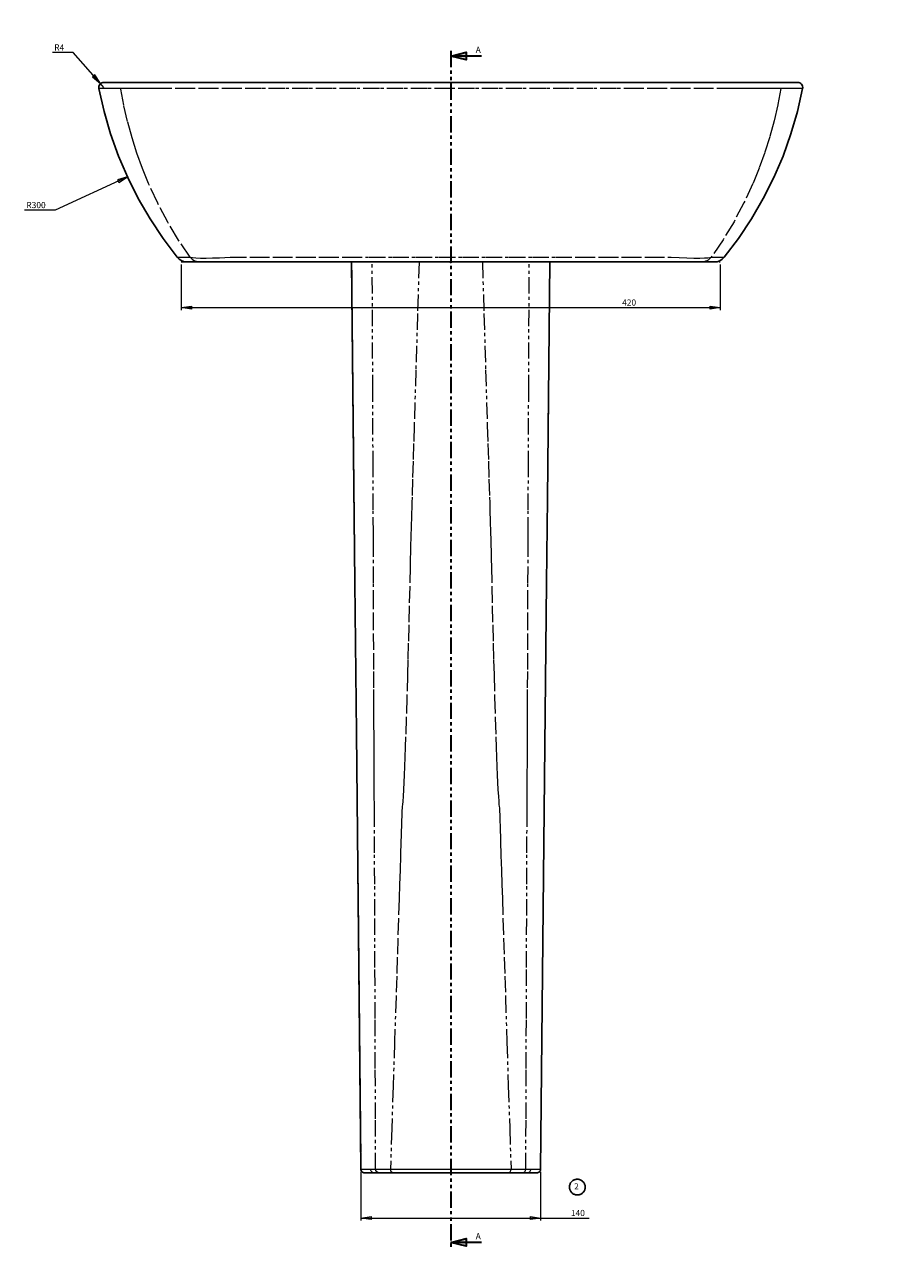
# Model space of a CAD drawing. Units: inches. Extents: x 50 to 1069, y 27 to 804.
# Drawn here: x 66 to 407, y 27 to 504 of the extents above; entities that cross this region are included whole.
import ezdxf

# ---------------------------------------------------------------- set-up
doc = ezdxf.new("R2010")
doc.units = ezdxf.units.IN
doc.header["$MEASUREMENT"] = 0
for name, pattern in [('AI-Linetype-14', [12.7, 6.35, -1.27, 1.27, -1.27, 1.27, -1.27]), ('AI-Linetype-21', [19.05, 15.24, -1.27, 1.27, -1.27]), ('AI-Linetype-30', [12.7, 6.35, -1.27, 1.27, -1.27, 1.27, -1.27]), ('AI-Linetype-31', [12.7, 6.35, -1.27, 1.27, -1.27, 1.27, -1.27]), ('AI-Linetype-32', [12.7, 6.35, -1.27, 1.27, -1.27, 1.27, -1.27]), ('AI-Linetype-33', [12.7, 6.35, -1.27, 1.27, -1.27, 1.27, -1.27]), ('AI-Linetype-34', [12.7, 6.35, -1.27, 1.27, -1.27, 1.27, -1.27]), ('AI-Linetype-35', [12.7, 6.35, -1.27, 1.27, -1.27, 1.27, -1.27]), ('AI-Linetype-36', [12.7, 6.35, -1.27, 1.27, -1.27, 1.27, -1.27]), ('AI-Linetype-37', [12.7, 6.35, -1.27, 1.27, -1.27, 1.27, -1.27]), ('AI-Linetype-38', [12.7, 6.35, -1.27, 1.27, -1.27, 1.27, -1.27]), ('AI-Linetype-39', [12.7, 6.35, -1.27, 1.27, -1.27, 1.27, -1.27]), ('AI-Linetype-40', [12.7, 6.35, -1.27, 1.27, -1.27, 1.27, -1.27]), ('AI-Linetype-41', [12.7, 6.35, -1.27, 1.27, -1.27, 1.27, -1.27]), ('AI-Linetype-42', [12.7, 6.35, -1.27, 1.27, -1.27, 1.27, -1.27]), ('AI-Linetype-43', [12.7, 6.35, -1.27, 1.27, -1.27, 1.27, -1.27]), ('AI-Linetype-44', [12.7, 6.35, -1.27, 1.27, -1.27, 1.27, -1.27]), ('AI-Linetype-45', [12.7, 6.35, -1.27, 1.27, -1.27, 1.27, -1.27]), ('AI-Linetype-46', [12.7, 6.35, -1.27, 1.27, -1.27, 1.27, -1.27]), ('AI-Linetype-47', [12.7, 6.35, -1.27, 1.27, -1.27, 1.27, -1.27]), ('AI-Linetype-48', [12.7, 6.35, -1.27, 1.27, -1.27, 1.27, -1.27]), ('AI-Linetype-49', [12.7, 6.35, -1.27, 1.27, -1.27, 1.27, -1.27]), ('AI-Linetype-50', [12.7, 6.35, -1.27, 1.27, -1.27, 1.27, -1.27]), ('AI-Linetype-51', [12.7, 6.35, -1.27, 1.27, -1.27, 1.27, -1.27]), ('AI-Linetype-52', [12.7, 6.35, -1.27, 1.27, -1.27, 1.27, -1.27]), ('AI-Linetype-53', [12.7, 6.35, -1.27, 1.27, -1.27, 1.27, -1.27]), ('AI-Linetype-54', [12.7, 6.35, -1.27, 1.27, -1.27, 1.27, -1.27]), ('AI-Linetype-55', [12.7, 6.35, -1.27, 1.27, -1.27, 1.27, -1.27]), ('AI-Linetype-56', [12.7, 6.35, -1.27, 1.27, -1.27, 1.27, -1.27]), ('AI-Linetype-57', [12.7, 6.35, -1.27, 1.27, -1.27, 1.27, -1.27]), ('AI-Linetype-58', [12.7, 6.35, -1.27, 1.27, -1.27, 1.27, -1.27]), ('AI-Linetype-59', [12.7, 6.35, -1.27, 1.27, -1.27, 1.27, -1.27]), ('AI-Linetype-60', [12.7, 6.35, -1.27, 1.27, -1.27, 1.27, -1.27]), ('AI-Linetype-61', [12.7, 6.35, -1.27, 1.27, -1.27, 1.27, -1.27]), ('AI-Linetype-62', [12.7, 6.35, -1.27, 1.27, -1.27, 1.27, -1.27]), ('AI-Linetype-63', [12.7, 6.35, -1.27, 1.27, -1.27, 1.27, -1.27]), ('AI-Linetype-64', [12.7, 6.35, -1.27, 1.27, -1.27, 1.27, -1.27]), ('AI-Linetype-65', [12.7, 6.35, -1.27, 1.27, -1.27, 1.27, -1.27]), ('AI-Linetype-66', [12.7, 6.35, -1.27, 1.27, -1.27, 1.27, -1.27]), ('AI-Linetype-67', [12.7, 6.35, -1.27, 1.27, -1.27, 1.27, -1.27]), ('AI-Linetype-68', [12.7, 6.35, -1.27, 1.27, -1.27, 1.27, -1.27]), ('AI-Linetype-69', [12.7, 6.35, -1.27, 1.27, -1.27, 1.27, -1.27]), ('AI-Linetype-70', [12.7, 6.35, -1.27, 1.27, -1.27, 1.27, -1.27])]:
    doc.linetypes.add(name, pattern=pattern)
doc.layers.add('Layer 1', color=7, linetype='Continuous')

msp = doc.modelspace()

# ---------------------------------------------------------------- hatches: boundary and pattern name
at = {"layer": 'Layer 1', "true_color": 0xffffff}
h = msp.add_hatch(color=7, dxfattribs=at)
h.dxf.hatch_style = 2
h.paths.add_polyline_path([(369.5, 800.66), (365.5, 800.06), (365.5, 801.26)])
h.paths.add_polyline_path([(95.3, 800.66), (99.3, 801.26), (99.3, 800.06)])
h.paths.add_polyline_path([(337.4, 393.48), (333.4, 392.88), (333.4, 394.08)])
h.paths.add_polyline_path([(127.4, 393.48), (131.4, 394.08), (131.4, 392.88)])
h = msp.add_hatch(color=7, dxfattribs=at)
h.dxf.hatch_style = 2
h.paths.add_polyline_path([(532.83, 309.5), (536.8, 310.25), (536.85, 309.05)])
h.paths.add_polyline_path([(618.59, 311.2), (614.59, 310.59), (614.59, 311.79)])
h.paths.add_polyline_path([(442.86, 441.82), (439, 440.61), (439.52, 439.53)])
h.paths.add_polyline_path([(136.31, 545.09), (134.9, 541.3), (136.08, 541.05)])
h.paths.add_polyline_path([(235.88, 746.27), (238.02, 749.7), (236.92, 750.17)])
h.paths.add_polyline_path([(95.98, 480.77), (93.78, 484.16), (92.88, 483.37)])
h.paths.add_polyline_path([(106.43, 444.44), (102.55, 443.31), (103.05, 442.22)])
h = msp.add_hatch(color=7, dxfattribs=at)
h.dxf.hatch_style = 2
h.paths.add_polyline_path([(232.4, 29.18), (238.4, 30.68), (238.4, 27.68)])
h.paths.add_polyline_path([(232.4, 491.53), (238.4, 493.03), (238.4, 490.03)])
h = msp.add_hatch(color=7, dxfattribs=at)
h.dxf.hatch_style = 2
h.paths.add_polyline_path([(267.42, 38.66), (263.42, 38.06), (263.42, 39.26)])
h.paths.add_polyline_path([(197.38, 38.66), (201.38, 39.26), (201.38, 38.06)])

# ---------------------------------------------------------------- linework, layer by layer
at = {"layer": 'Layer 1', "color": 7, "lineweight": 18, "true_color": 0xffffff}
for points in [[(85.27, 492.89), (77.22, 492.89)], [(95.98, 480.77), (85.27, 492.89)], [(95.98, 480.77), (93.78, 484.16), (92.88, 483.37), (95.98, 480.77)], [(97.3, 479.27), (95.98, 480.77)], [(106.43, 444.44), (78.33, 431.47)], [(106.43, 444.44), (102.55, 443.31), (103.05, 442.22), (106.43, 444.44)], [(78.33, 431.47), (66.35, 431.47)], [(127.4, 410.27), (127.4, 392.48)], [(232.9, 411.27), (231.9, 411.27)], [(232.05, 410.91), (232.75, 411.62)], [(232.05, 411.62), (232.75, 410.91)], [(232.4, 410.77), (232.4, 411.77)], [(337.4, 410.27), (337.4, 392.48)], [(127.4, 393.48), (131.4, 394.08), (131.4, 392.88), (127.4, 393.48)], [(127.4, 393.48), (337.4, 393.48)], [(337.4, 393.48), (333.4, 392.88), (333.4, 394.08), (337.4, 393.48)], [(197.38, 56.75), (197.38, 37.66)], [(267.42, 56.75), (267.42, 37.66)], [(197.38, 38.66), (201.38, 39.26), (201.38, 38.06), (197.38, 38.66)], [(197.38, 38.66), (267.42, 38.66)], [(267.42, 38.66), (263.42, 38.06), (263.42, 39.26), (267.42, 38.66)], [(267.42, 38.66), (286.32, 38.66)]]:
    msp.add_lwpolyline(points, dxfattribs=at)
at = {"layer": 'Layer 1', "color": 7, "linetype": 'AI-Linetype-14', "lineweight": 35, "true_color": 0xffffff}
msp.add_lwpolyline([(232.4, 493.53), (232.4, 27.18)], dxfattribs=at)
at = {"layer": 'Layer 1', "color": 7, "lineweight": 35, "true_color": 0xffffff}
for points in [[(232.4, 491.53), (238.4, 493.03), (238.4, 490.03), (232.4, 491.53)], [(244.4, 491.53), (232.4, 491.53)], [(232.4, 29.18), (238.4, 30.68), (238.4, 27.68), (232.4, 29.18)], [(244.4, 29.18), (232.4, 29.18)]]:
    msp.add_lwpolyline(points, dxfattribs=at)
at = {"layer": 'Layer 1', "lineweight": 0}
for points in [[(232.4, 491.53), (238.4, 493.03), (238.4, 490.03)], [(95.98, 480.77), (93.78, 484.16), (92.88, 483.37)], [(106.43, 444.44), (102.55, 443.31), (103.05, 442.22)], [(127.4, 393.48), (131.4, 394.08), (131.4, 392.88)], [(337.4, 393.48), (333.4, 392.88), (333.4, 394.08)], [(197.38, 38.66), (201.38, 39.26), (201.38, 38.06)], [(267.42, 38.66), (263.42, 38.06), (263.42, 39.26)], [(232.4, 29.18), (238.4, 30.68), (238.4, 27.68)]]:
    msp.add_lwpolyline(points, dxfattribs=at)
at = {"layer": 'Layer 1', "color": 7, "lineweight": 25, "true_color": 0xffffff}
for points in [[(97.3, 481.27), (96.87, 481.22), (96.45, 481.08), (96.08, 480.85), (95.76, 480.54), (95.52, 480.17), (95.37, 479.76), (95.3, 479.33), (95.34, 478.89)], [(95.34, 478.89), (97.35, 469.96), (99.89, 461.17), (102.97, 452.55), (106.57, 444.14), (110.68, 435.96), (115.28, 428.05), (120.35, 420.43), (125.88, 413.13)], [(97.3, 481.27), (97.41, 481.27), (97.72, 481.27), (98.24, 481.27), (98.98, 481.27), (99.92, 481.27), (101.07, 481.27), (102.42, 481.27), (103.99, 481.27), (105.76, 481.27)], [(105.76, 481.27), (106.79, 481.27), (108.42, 481.27), (110.61, 481.27), (113.31, 481.27), (116.42, 481.27), (119.85, 481.27), (122.84, 481.27)], [(122.84, 481.27), (131.82, 481.27), (140.83, 481.27), (149.89, 481.27), (158.98, 481.27), (168.09, 481.27), (177.23, 481.27), (186.39, 481.27), (195.57, 481.27), (204.77, 481.27), (213.97, 481.27), (223.18, 481.27), (232.4, 481.27), (241.62, 481.27), (250.83, 481.27), (260.03, 481.27), (269.23, 481.27), (278.41, 481.27), (287.57, 481.27), (296.71, 481.27), (305.82, 481.27), (314.91, 481.27), (323.97, 481.27), (332.98, 481.27), (341.96, 481.27)], [(338.92, 413.13), (344.45, 420.43), (349.52, 428.05), (354.12, 435.96), (358.23, 444.14), (361.83, 452.55), (364.91, 461.17), (367.45, 469.96), (369.46, 478.89)], [(341.96, 481.27), (345.62, 481.27), (349.02, 481.27), (352.06, 481.27), (354.67, 481.27), (356.74, 481.27), (358.26, 481.27), (359.04, 481.27)], [(359.04, 481.27), (360.81, 481.27), (362.38, 481.27), (363.73, 481.27), (364.88, 481.27), (365.82, 481.27), (366.56, 481.27), (367.08, 481.27), (367.39, 481.27), (367.5, 481.27)], [(367.5, 481.27), (367.93, 481.22), (368.35, 481.08), (368.72, 480.85), (369.04, 480.54), (369.28, 480.17), (369.43, 479.76), (369.5, 479.33), (369.46, 478.89)], [(125.88, 413.13), (126.67, 412.35), (127.61, 411.76), (128.66, 411.39), (129.77, 411.27)], [(134.8, 411.27), (133.62, 411.27), (132.6, 411.27), (131.74, 411.27), (131.03, 411.27), (130.48, 411.27), (130.08, 411.27), (129.85, 411.27), (129.77, 411.27)], [(147.3, 411.27), (145.52, 411.27), (143.8, 411.27), (141.6, 411.27), (139.62, 411.27), (137.81, 411.27), (136.39, 411.27), (135.39, 411.27), (134.8, 411.27)], [(317.5, 411.27), (308.64, 411.27), (299.75, 411.27), (290.83, 411.27), (281.88, 411.27), (272.92, 411.27), (263.93, 411.27), (254.93, 411.27), (245.92, 411.27), (236.91, 411.27), (227.89, 411.27), (218.88, 411.27), (209.87, 411.27), (200.87, 411.27), (191.88, 411.27), (182.92, 411.27), (173.97, 411.27), (165.05, 411.27), (156.16, 411.27), (147.3, 411.27)], [(193.76, 411.27), (195.04, 286.27)], [(269.76, 286.27), (270.1, 318.98), (271.04, 411.27)], [(330, 411.27), (329.64, 411.27), (329.09, 411.27), (328.02, 411.27), (326.6, 411.27), (324.7, 411.27), (322.5, 411.27), (320.08, 411.27), (317.5, 411.27)], [(335.03, 411.27), (334.95, 411.27), (334.72, 411.27), (334.32, 411.27), (333.77, 411.27), (333.06, 411.27), (332.2, 411.27), (331.18, 411.27), (330, 411.27)], [(338.92, 413.13), (338.13, 412.35), (337.19, 411.76), (336.14, 411.39), (335.03, 411.27)], [(195.04, 286.27), (195.64, 227.82), (197.38, 57.75)], [(267.42, 57.75), (269.76, 286.27)], [(197.38, 57.75), (197.38, 57.75)], [(197.38, 57.75), (197.41, 57.46), (197.5, 57.18), (197.64, 56.93), (197.83, 56.7), (198.05, 56.52), (198.31, 56.38), (198.59, 56.3), (198.88, 56.27)], [(265.92, 56.27), (266.21, 56.3), (266.49, 56.38), (266.75, 56.52), (266.97, 56.7), (267.16, 56.93), (267.3, 57.18), (267.39, 57.46), (267.42, 57.75)], [(267.42, 57.75), (267.42, 57.75)], [(202.67, 56.27), (201.31, 56.27), (200.22, 56.27), (199.42, 56.27), (198.88, 56.27)], [(204.62, 56.27), (204.1, 56.27), (203.6, 56.27), (203.12, 56.27), (202.67, 56.27)], [(209.91, 56.27), (209.19, 56.27), (208.51, 56.27), (207.86, 56.27), (207.27, 56.27), (206.55, 56.27), (205.93, 56.27), (205.4, 56.27), (204.98, 56.27), (204.78, 56.27), (204.62, 56.27)], [(254.89, 56.27), (252.98, 56.27), (250.97, 56.27), (248.86, 56.27), (246.67, 56.27), (244.41, 56.27), (242.08, 56.27), (239.7, 56.27), (237.29, 56.27), (234.85, 56.27), (232.4, 56.27), (229.95, 56.27), (227.51, 56.27), (225.1, 56.27), (222.72, 56.27), (220.39, 56.27), (218.13, 56.27), (215.94, 56.27), (213.83, 56.27), (211.82, 56.27), (209.91, 56.27)], [(260.18, 56.27), (259.82, 56.27), (258.9, 56.27), (257.53, 56.27), (256.31, 56.27), (254.89, 56.27)], [(262.13, 56.27), (261.68, 56.27), (261.2, 56.27), (260.7, 56.27), (260.18, 56.27)], [(265.92, 56.27), (265.4, 56.27), (264.63, 56.27), (263.52, 56.27), (262.13, 56.27)], [(284.63, 51.63), (284.55, 51.87), (284.45, 52.09), (284.33, 52.31), (284.19, 52.52), (284.04, 52.72), (283.87, 52.9), (283.68, 53.07), (283.48, 53.23), (283.28, 53.36), (283.06, 53.48), (282.83, 53.58), (282.59, 53.67), (282.35, 53.73), (282.1, 53.77), (281.85, 53.8), (281.6, 53.8), (281.35, 53.78), (281.11, 53.74), (280.86, 53.68), (280.62, 53.6), (280.39, 53.51), (280.17, 53.39), (279.96, 53.26), (279.76, 53.11), (279.57, 52.94), (279.4, 52.76), (279.24, 52.57), (279.1, 52.36), (278.98, 52.14), (278.87, 51.92), (278.78, 51.68), (278.72, 51.44), (278.67, 51.2), (278.64, 50.95), (278.63, 50.7), (278.65, 50.45), (278.68, 50.2), (278.73, 49.96), (278.81, 49.72), (278.9, 49.48), (279.01, 49.26), (279.14, 49.05), (279.28, 48.84), (279.45, 48.65), (279.62, 48.48), (279.81, 48.31), (280.02, 48.17), (280.23, 48.04), (280.46, 47.93), (280.69, 47.84), (280.93, 47.76), (281.17, 47.71), (281.42, 47.68), (281.67, 47.67), (281.92, 47.67), (282.17, 47.7), (282.41, 47.75), (282.66, 47.82), (282.89, 47.91), (283.12, 48.01), (283.33, 48.14), (283.54, 48.28), (283.73, 48.44), (283.91, 48.61), (284.08, 48.8), (284.23, 49), (284.36, 49.21), (284.48, 49.43), (284.57, 49.66), (284.65, 49.9), (284.71, 50.14), (284.75, 50.39), (284.76, 50.64), (284.76, 50.89), (284.74, 51.14), (284.7, 51.39), (284.63, 51.63)]]:
    msp.add_lwpolyline(points, dxfattribs=at)
at = {"layer": 'Layer 1', "color": 7, "linetype": 'AI-Linetype-67', "lineweight": 18, "true_color": 0xffffff}
msp.add_lwpolyline([(103.83, 478.89), (102.05, 478.89), (100.48, 478.89), (99.12, 478.89), (97.96, 478.89), (97.02, 478.89), (96.29, 478.89), (95.76, 478.89), (95.44, 478.89), (95.34, 478.89)], dxfattribs=at)
at = {"layer": 'Layer 1', "color": 7, "linetype": 'AI-Linetype-59', "lineweight": 18, "true_color": 0xffffff}
msp.add_lwpolyline([(122.38, 478.89), (119.14, 478.86), (116.62, 478.85), (114.24, 478.84), (112.04, 478.83), (110.03, 478.83), (108.25, 478.83), (106.72, 478.84), (105.47, 478.85), (104.5, 478.87), (103.83, 478.89)], dxfattribs=at)
at = {"layer": 'Layer 1', "color": 7, "linetype": 'AI-Linetype-61', "lineweight": 18, "true_color": 0xffffff}
msp.add_lwpolyline([(130.95, 413.13), (126.41, 419.77), (122.19, 426.76), (118.24, 434.18), (114.67, 441.91), (112.32, 447.7), (110.18, 453.63), (108.27, 459.68), (106.54, 465.98), (105.06, 472.39), (103.83, 478.89)], dxfattribs=at)
at = {"layer": 'Layer 1', "color": 7, "linetype": 'AI-Linetype-57', "lineweight": 18, "true_color": 0xffffff}
msp.add_lwpolyline([(342.42, 478.89), (333.41, 478.89), (324.35, 478.89), (315.26, 478.89), (306.13, 478.89), (296.98, 478.89), (287.8, 478.89), (278.6, 478.89), (269.38, 478.89), (260.15, 478.89), (250.91, 478.89), (241.65, 478.89), (232.4, 478.89), (223.15, 478.89), (213.89, 478.89), (204.65, 478.89), (195.42, 478.89), (186.2, 478.89), (177, 478.89), (167.82, 478.89), (158.67, 478.89), (149.54, 478.89), (140.45, 478.89), (131.39, 478.89), (122.38, 478.89)], dxfattribs=at)
at = {"layer": 'Layer 1', "color": 7, "linetype": 'AI-Linetype-63', "lineweight": 18, "true_color": 0xffffff}
msp.add_lwpolyline([(360.97, 478.89), (359.77, 472.53), (358.32, 466.25), (356.65, 460.08), (354.7, 453.89), (352.53, 447.83), (350.13, 441.91), (346.61, 434.29), (342.74, 426.98), (338.46, 419.88), (333.85, 413.13)], dxfattribs=at)
at = {"layer": 'Layer 1', "color": 7, "linetype": 'AI-Linetype-62', "lineweight": 18, "true_color": 0xffffff}
msp.add_lwpolyline([(360.97, 478.89), (360.11, 478.86), (359.09, 478.85), (357.78, 478.84), (356.21, 478.83), (354.38, 478.83), (352.33, 478.83), (350.08, 478.84), (347.66, 478.85), (345.09, 478.87), (342.42, 478.89)], dxfattribs=at)
at = {"layer": 'Layer 1', "color": 7, "linetype": 'AI-Linetype-65', "lineweight": 18, "true_color": 0xffffff}
msp.add_lwpolyline([(369.46, 478.89), (369.36, 478.89), (369.04, 478.89), (368.51, 478.89), (367.78, 478.89), (366.84, 478.89), (365.68, 478.89), (364.32, 478.89), (362.75, 478.89), (360.97, 478.89)], dxfattribs=at)
at = {"layer": 'Layer 1', "color": 7, "linetype": 'AI-Linetype-68', "lineweight": 18, "true_color": 0xffffff}
msp.add_lwpolyline([(125.88, 413.13), (125.96, 413.13), (126.2, 413.13), (126.59, 413.13), (127.15, 413.13), (127.86, 413.13), (128.73, 413.13), (129.76, 413.13), (130.95, 413.13)], dxfattribs=at)
at = {"layer": 'Layer 1', "color": 7, "linetype": 'AI-Linetype-21', "lineweight": 18, "true_color": 0xffffff}
msp.add_lwpolyline([(127.4, 411.27), (337.4, 411.27)], dxfattribs=at)
at = {"layer": 'Layer 1', "color": 7, "linetype": 'AI-Linetype-60', "lineweight": 18, "true_color": 0xffffff}
msp.add_lwpolyline([(130.95, 413.13), (131.8, 412.98), (133.11, 412.88), (134.9, 412.82), (137.18, 412.81), (139.62, 412.85), (142.32, 412.94), (144.39, 413.02), (146.53, 413.13)], dxfattribs=at)
at = {"layer": 'Layer 1', "color": 7, "linetype": 'AI-Linetype-70', "lineweight": 18, "true_color": 0xffffff}
msp.add_lwpolyline([(130.95, 413.13), (131.32, 412.71), (131.73, 412.35), (132.18, 412.02), (132.66, 411.76), (133.17, 411.55), (133.7, 411.39), (134.25, 411.3), (134.8, 411.27)], dxfattribs=at)
at = {"layer": 'Layer 1', "color": 7, "linetype": 'AI-Linetype-58', "lineweight": 18, "true_color": 0xffffff}
msp.add_lwpolyline([(146.54, 413.13), (155.47, 413.13), (164.45, 413.13), (173.45, 413.13), (182.47, 413.13), (191.52, 413.13), (200.59, 413.13), (209.67, 413.13), (218.76, 413.13), (227.85, 413.13), (236.95, 413.13), (246.04, 413.13), (255.13, 413.13), (264.21, 413.13), (273.28, 413.13), (282.33, 413.13), (291.35, 413.13), (300.35, 413.13), (309.33, 413.13), (318.26, 413.13)], dxfattribs=at)
at = {"layer": 'Layer 1', "color": 7, "linetype": 'AI-Linetype-41', "lineweight": 18, "true_color": 0xffffff}
msp.add_lwpolyline([(193.76, 411.27), (193.86, 401.27), (194.35, 353.27), (195.04, 286.27)], dxfattribs=at)
at = {"layer": 'Layer 1', "color": 7, "linetype": 'AI-Linetype-35', "lineweight": 18, "true_color": 0xffffff}
msp.add_lwpolyline([(202.31, 286.27), (202.28, 297.47), (202.27, 298.98), (202.27, 300.51), (202.26, 302.05), (202.26, 303.6), (202.26, 304.59), (202.25, 305.46), (202.22, 314.74), (202.15, 331.31), (202.03, 360.9), (201.83, 411.27)], dxfattribs=at)
at = {"layer": 'Layer 1', "color": 7, "linetype": 'AI-Linetype-31', "lineweight": 18, "true_color": 0xffffff}
msp.add_lwpolyline([(220.07, 411.27), (219.47, 391.23), (218.81, 369.21), (218.16, 347.62), (217.94, 340.59), (217.73, 333.6), (217.52, 326.66), (217.31, 319.65), (217.24, 317.54), (217.18, 315.43), (217.11, 313.33), (217.05, 311.22), (216.99, 309.12), (216.92, 307.04), (216.88, 305.49), (216.83, 303.54), (216.77, 301.19), (216.71, 298.45), (216.64, 295.32), (216.58, 292.57), (216.4, 284.81), (216.23, 277.25), (216.05, 269.91), (215.87, 262.77), (215.7, 256.2), (215.54, 250.35), (215.3, 241.68), (215.06, 233.65), (214.83, 226.28), (214.68, 222.17), (214.54, 218.29), (214.4, 214.64), (214.26, 211.28), (214.15, 208.6), (214, 205.56), (213.86, 203.04), (213.72, 201.04), (213.63, 199.87), (213.54, 199.04), (213.46, 198.57), (213.44, 198.48), (213.43, 198.29), (213.4, 197.68), (213.33, 195.45), (213.26, 193.45), (213.2, 191.45), (213.14, 189.46), (213.07, 187.48), (213.01, 185.5), (212.83, 179.96), (212.65, 174.3), (212.47, 168.71), (212.3, 163.19), (212.05, 155.42), (211.81, 147.8), (211.57, 140.33), (211.34, 133), (211.08, 125.01), (210.52, 107.33), (209.97, 90.21), (209.44, 73.68), (208.93, 57.71)], dxfattribs=at)
at = {"layer": 'Layer 1', "color": 7, "linetype": 'AI-Linetype-32', "lineweight": 18, "true_color": 0xffffff}
msp.add_lwpolyline([(244.73, 411.27), (245.33, 391.23), (245.99, 369.21), (246.64, 347.62), (246.86, 340.59), (247.07, 333.6), (247.28, 326.66), (247.49, 319.65), (247.56, 317.54), (247.62, 315.43), (247.68, 313.33), (247.75, 311.22), (247.81, 309.12), (247.88, 307.04), (247.92, 305.49), (247.97, 303.54), (248.03, 301.19), (248.09, 298.45), (248.16, 295.32), (248.22, 292.57), (248.4, 284.81), (248.57, 277.25), (248.75, 269.91), (248.93, 262.77), (249.1, 256.2), (249.26, 250.35), (249.5, 241.68), (249.74, 233.65), (249.97, 226.28), (250.12, 222.17), (250.26, 218.29), (250.4, 214.64), (250.54, 211.28), (250.65, 208.6), (250.8, 205.56), (250.94, 203.04), (251.08, 201.04), (251.17, 199.87), (251.26, 199.04), (251.34, 198.57), (251.36, 198.48), (251.37, 198.29), (251.4, 197.68), (251.47, 195.45), (251.54, 193.45), (251.6, 191.45), (251.66, 189.46), (251.73, 187.48), (251.79, 185.5), (251.97, 179.96), (252.15, 174.3), (252.33, 168.71), (252.5, 163.19), (252.75, 155.42), (252.99, 147.8), (253.23, 140.33), (253.46, 133), (253.72, 125.01), (254.28, 107.33), (254.83, 90.21), (255.36, 73.68), (255.87, 57.71)], dxfattribs=at)
at = {"layer": 'Layer 1', "color": 7, "linetype": 'AI-Linetype-38', "lineweight": 18, "true_color": 0xffffff}
msp.add_lwpolyline([(262.49, 286.27), (262.52, 297.47), (262.53, 298.98), (262.53, 300.51), (262.54, 302.05), (262.54, 303.6), (262.54, 304.59), (262.55, 305.46), (262.58, 314.74), (262.65, 331.31), (262.77, 360.9), (262.97, 411.27)], dxfattribs=at)
at = {"layer": 'Layer 1', "color": 7, "linetype": 'AI-Linetype-42', "lineweight": 18, "true_color": 0xffffff}
msp.add_lwpolyline([(269.76, 286.27), (269.79, 289.27), (269.91, 301.27), (270.41, 349.26), (271.04, 411.27)], dxfattribs=at)
at = {"layer": 'Layer 1', "color": 7, "linetype": 'AI-Linetype-64', "lineweight": 18, "true_color": 0xffffff}
msp.add_lwpolyline([(318.26, 413.13), (321.38, 412.98), (324.32, 412.88), (327.03, 412.82), (329.38, 412.81), (331.18, 412.85), (332.58, 412.94), (333.32, 413.02), (333.85, 413.13)], dxfattribs=at)
at = {"layer": 'Layer 1', "color": 7, "linetype": 'AI-Linetype-69', "lineweight": 18, "true_color": 0xffffff}
msp.add_lwpolyline([(333.85, 413.13), (333.48, 412.71), (333.07, 412.35), (332.62, 412.02), (332.14, 411.76), (331.63, 411.55), (331.1, 411.39), (330.55, 411.3), (330, 411.27)], dxfattribs=at)
at = {"layer": 'Layer 1', "color": 7, "linetype": 'AI-Linetype-66', "lineweight": 18, "true_color": 0xffffff}
msp.add_lwpolyline([(333.85, 413.13), (335.04, 413.13), (336.07, 413.13), (336.94, 413.13), (337.65, 413.13), (338.21, 413.13), (338.6, 413.13), (338.84, 413.13), (338.92, 413.13)], dxfattribs=at)
at = {"layer": 'Layer 1', "color": 7, "linetype": 'AI-Linetype-45', "lineweight": 18, "true_color": 0xffffff}
msp.add_lwpolyline([(195.04, 286.27), (195.07, 283.27), (195.19, 271.27), (195.69, 223.27), (197.38, 57.75)], dxfattribs=at)
at = {"layer": 'Layer 1', "color": 7, "linetype": 'AI-Linetype-55', "lineweight": 18, "true_color": 0xffffff}
msp.add_lwpolyline([(195.04, 286.27), (195.04, 286.27)], dxfattribs=at)
at = {"layer": 'Layer 1', "color": 7, "linetype": 'AI-Linetype-34', "lineweight": 18, "true_color": 0xffffff}
msp.add_lwpolyline([(203.14, 57.75), (203.08, 77.33), (203.01, 96.91), (202.95, 116.49), (202.88, 136.35), (202.81, 156.55), (202.77, 168.86), (202.73, 180.98), (202.69, 191.66), (202.67, 196.35), (202.67, 197.09), (202.67, 197.83), (202.66, 198.57), (202.66, 199.04), (202.66, 199.1), (202.65, 199.66), (202.64, 200.63), (202.63, 201.98), (202.61, 203.73), (202.6, 205.99), (202.59, 208.68), (202.57, 211.8), (202.55, 215.95), (202.53, 220.67), (202.51, 225.97), (202.49, 231.85), (202.46, 238.3), (202.44, 245.34), (202.42, 252.5), (202.39, 260.17), (202.36, 268.36), (202.34, 277.06), (202.31, 286.27)], dxfattribs=at)
at = {"layer": 'Layer 1', "color": 7, "linetype": 'AI-Linetype-36', "lineweight": 18, "true_color": 0xffffff}
msp.add_lwpolyline([(261.66, 57.75), (261.72, 77.33), (261.79, 96.91), (261.85, 116.49), (261.92, 136.35), (261.99, 156.55), (262.03, 168.86), (262.07, 180.98), (262.11, 191.66), (262.13, 196.35), (262.13, 197.09), (262.13, 197.83), (262.14, 198.57), (262.14, 199.04), (262.14, 199.1), (262.15, 199.66), (262.16, 200.63), (262.17, 201.98), (262.19, 203.73), (262.2, 205.99), (262.21, 208.68), (262.23, 211.8), (262.25, 215.95), (262.27, 220.67), (262.29, 225.97), (262.31, 231.85), (262.34, 238.3), (262.36, 245.34), (262.38, 252.5), (262.41, 260.17), (262.44, 268.36), (262.46, 277.06), (262.49, 286.27)], dxfattribs=at)
at = {"layer": 'Layer 1', "color": 7, "linetype": 'AI-Linetype-47', "lineweight": 18, "true_color": 0xffffff}
msp.add_lwpolyline([(267.42, 57.75), (267.45, 60.75), (267.57, 72.75), (268.06, 120.75), (269.76, 286.27)], dxfattribs=at)
at = {"layer": 'Layer 1', "color": 7, "linetype": 'AI-Linetype-56', "lineweight": 18, "true_color": 0xffffff}
msp.add_lwpolyline([(269.76, 286.27), (269.76, 286.27)], dxfattribs=at)
at = {"layer": 'Layer 1', "color": 7, "linetype": 'AI-Linetype-44', "lineweight": 18, "true_color": 0xffffff}
msp.add_lwpolyline([(197.38, 57.75), (197.87, 57.75), (198.73, 57.75), (199.65, 57.75), (200.77, 57.75), (201.19, 57.75)], dxfattribs=at)
at = {"layer": 'Layer 1', "color": 7, "linetype": 'AI-Linetype-53', "lineweight": 18, "true_color": 0xffffff}
msp.add_lwpolyline([(197.38, 57.75), (197.41, 57.46), (197.5, 57.18), (197.64, 56.93), (197.83, 56.7), (198.05, 56.52), (198.31, 56.38), (198.59, 56.3), (198.88, 56.27)], dxfattribs=at)
at = {"layer": 'Layer 1', "color": 7, "linetype": 'AI-Linetype-43', "lineweight": 18, "true_color": 0xffffff}
msp.add_lwpolyline([(201.19, 57.75), (201.61, 57.75), (201.98, 57.75), (202.35, 57.75), (202.74, 57.75), (203.14, 57.75)], dxfattribs=at)
at = {"layer": 'Layer 1', "color": 7, "linetype": 'AI-Linetype-51', "lineweight": 18, "true_color": 0xffffff}
msp.add_lwpolyline([(202.67, 56.27), (202.38, 56.3), (202.11, 56.38), (201.85, 56.52), (201.63, 56.7), (201.44, 56.93), (201.3, 57.18), (201.22, 57.46), (201.19, 57.75)], dxfattribs=at)
at = {"layer": 'Layer 1', "color": 7, "linetype": 'AI-Linetype-33', "lineweight": 18, "true_color": 0xffffff}
msp.add_lwpolyline([(203.14, 57.75), (203.14, 57.75), (203.53, 57.75), (204.54, 57.73), (206.04, 57.72), (207.38, 57.72), (208.93, 57.71)], dxfattribs=at)
at = {"layer": 'Layer 1', "color": 7, "linetype": 'AI-Linetype-49', "lineweight": 18, "true_color": 0xffffff}
msp.add_lwpolyline([(204.62, 56.27), (204.06, 56.38), (203.58, 56.7), (203.26, 57.18), (203.14, 57.75)], dxfattribs=at)
at = {"layer": 'Layer 1', "color": 7, "linetype": 'AI-Linetype-30', "lineweight": 18, "true_color": 0xffffff}
msp.add_lwpolyline([(208.93, 57.71), (210.92, 57.71), (213.02, 57.71), (215.22, 57.71), (217.51, 57.71), (219.87, 57.71), (222.3, 57.71), (224.78, 57.71), (227.3, 57.71), (229.84, 57.71), (232.4, 57.71), (234.96, 57.71), (237.5, 57.71), (240.02, 57.71), (242.5, 57.71), (244.93, 57.71), (247.29, 57.71), (249.58, 57.71), (251.78, 57.71), (253.88, 57.71), (255.87, 57.71)], dxfattribs=at)
at = {"layer": 'Layer 1', "color": 7, "linetype": 'AI-Linetype-39', "lineweight": 18, "true_color": 0xffffff}
msp.add_lwpolyline([(209.91, 56.27), (209.54, 56.38), (209.23, 56.69), (209.01, 57.15), (208.93, 57.71)], dxfattribs=at)
at = {"layer": 'Layer 1', "color": 7, "linetype": 'AI-Linetype-40', "lineweight": 18, "true_color": 0xffffff}
msp.add_lwpolyline([(254.89, 56.27), (255.26, 56.38), (255.57, 56.69), (255.79, 57.15), (255.87, 57.71)], dxfattribs=at)
at = {"layer": 'Layer 1', "color": 7, "linetype": 'AI-Linetype-37', "lineweight": 18, "true_color": 0xffffff}
msp.add_lwpolyline([(255.87, 57.71), (255.87, 57.71), (257.42, 57.72), (258.76, 57.72), (260.24, 57.73), (261.27, 57.75), (261.66, 57.75)], dxfattribs=at)
at = {"layer": 'Layer 1', "color": 7, "linetype": 'AI-Linetype-50', "lineweight": 18, "true_color": 0xffffff}
msp.add_lwpolyline([(260.18, 56.27), (260.74, 56.38), (261.22, 56.7), (261.54, 57.18), (261.66, 57.75)], dxfattribs=at)
at = {"layer": 'Layer 1', "color": 7, "linetype": 'AI-Linetype-46', "lineweight": 18, "true_color": 0xffffff}
msp.add_lwpolyline([(261.66, 57.75), (262.15, 57.75), (262.54, 57.75), (262.91, 57.75), (263.27, 57.75), (263.61, 57.75)], dxfattribs=at)
at = {"layer": 'Layer 1', "color": 7, "linetype": 'AI-Linetype-52', "lineweight": 18, "true_color": 0xffffff}
msp.add_lwpolyline([(262.13, 56.27), (262.42, 56.3), (262.69, 56.38), (262.95, 56.52), (263.17, 56.7), (263.36, 56.93), (263.5, 57.18), (263.58, 57.46), (263.61, 57.75)], dxfattribs=at)
at = {"layer": 'Layer 1', "color": 7, "linetype": 'AI-Linetype-48', "lineweight": 18, "true_color": 0xffffff}
msp.add_lwpolyline([(263.61, 57.75), (265.01, 57.75), (266.12, 57.75), (266.84, 57.75), (267.35, 57.75), (267.42, 57.75)], dxfattribs=at)
at = {"layer": 'Layer 1', "color": 7, "linetype": 'AI-Linetype-54', "lineweight": 18, "true_color": 0xffffff}
msp.add_lwpolyline([(265.92, 56.27), (266.21, 56.3), (266.49, 56.38), (266.75, 56.52), (266.97, 56.7), (267.16, 56.93), (267.3, 57.18), (267.39, 57.46), (267.42, 57.75)], dxfattribs=at)

# ---------------------------------------------------------------- texts
at = {"layer": 'Layer 1', "color": 7, "true_color": 0xffffff, "char_height": 2.3989, "attachment_point": 7}
for s, insert in [('\\fArial|b0|i0|c0|p34;\\W0.999637; R4 ', (77.22, 493.68)), ('\\fArial|b0|i0|c0|p34;\\W1;A', (242.12, 492.73)), ('\\fArial|b0|i0|c0|p34;\\W0.999472; R300 ', (66.35, 432.26)), ('\\fArial|b0|i0|c0|p34;\\W0.9992; 420 ', (298.42, 394.27)), ('\\fArial|b0|i0|c0|p34;\\W0.999201;2', (280.47, 49.82)), ('\\fArial|b0|i0|c0|p34;\\W0.9992; 140 ', (278.48, 39.45)), ('\\fArial|b0|i0|c0|p34;\\W1;A', (242.12, 30.39))]:
    msp.add_mtext(s, dxfattribs=dict(at, insert=insert))

doc.saveas('drawing.dxf')
